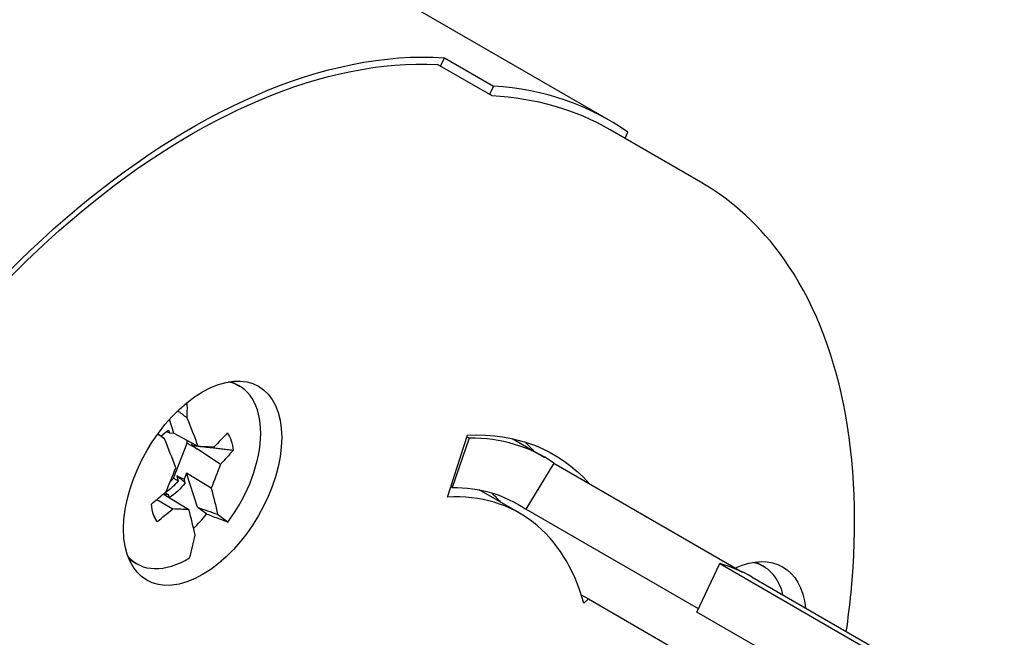
# Paper-space layout 'Layout1' of a CAD drawing. Units: inches. Extents: x 0.1 to 16.5, y 0.1 to 10.5.
# Drawn here: x 14.2 to 14.8, y 6.8 to 7.2 of the extents above; entities that cross this region are included whole.
import ezdxf

# ---------------------------------------------------------------- set-up
doc = ezdxf.new("R2010")
doc.units = ezdxf.units.IN
doc.header["$MEASUREMENT"] = 0
doc.layers.add('GEOMETRY', color=7, linetype='Continuous')

psp = doc.layouts.get("Layout1")

# ---------------------------------------------------------------- linework, layer by layer
at = {"layer": 'GEOMETRY'}
for p, q in [((14.58504, 7.16132), (14.31634, 7.31645)), ((14.47596, 7.19615), (14.47867, 7.20163)), ((14.47867, 7.20163), (14.51049, 7.18326)), ((14.50943, 7.17683), (14.47408, 7.19724)), ((14.51049, 7.18326), (14.50778, 7.17778)), ((14.64442, 7.12127), (14.58608, 7.15495)), ((14.59563, 7.14944), (14.59754, 7.15331)), ((14.34065, 6.99189), (14.34573, 6.98895)), ((14.30319, 6.95845), (14.30037, 6.96732)), ((14.29852, 6.95948), (14.30037, 6.95853)), ((14.29978, 6.96028), (14.30037, 6.95853)), ((14.30037, 6.95853), (14.30319, 6.95845)), ((14.30319, 6.95845), (14.3188, 6.94988)), ((14.48056, 6.91702), (14.4935, 6.95716)), ((14.30288, 6.92922), (14.31181, 6.95184)), ((14.31181, 6.95184), (14.3195, 6.94756)), ((14.4946, 6.95524), (14.48352, 6.92329)), ((14.4946, 6.95524), (14.49315, 6.95608)), ((14.52258, 6.95489), (14.54368, 6.94271)), ((14.3195, 6.94756), (14.33342, 6.93827)), ((14.54959, 6.93898), (14.53132, 6.90916)), ((14.54959, 6.93898), (14.67185, 6.8684)), ((14.31144, 6.93241), (14.3099, 6.92851)), ((14.31844, 6.91037), (14.31144, 6.93241)), ((14.32741, 6.92277), (14.31144, 6.93241)), ((14.30288, 6.92922), (14.30601, 6.92741)), ((14.30513, 6.93079), (14.3099, 6.92851)), ((14.31057, 6.92625), (14.3099, 6.92851)), ((14.29982, 6.9185), (14.297, 6.91858)), ((14.297, 6.91858), (14.31296, 6.90892)), ((14.29751, 6.92), (14.29982, 6.9185)), ((14.29782, 6.92027), (14.29799, 6.92016)), ((14.30041, 6.91675), (14.29982, 6.9185)), ((14.48352, 6.92329), (14.48273, 6.92375)), ((14.52747, 6.90646), (14.50117, 6.92164)), ((14.29212, 6.91537), (14.30247, 6.90928)), ((14.64325, 6.84454), (14.53132, 6.90916)), ((14.27415, 6.87671), (14.27923, 6.87377)), ((14.64228, 6.84248), (14.65704, 6.87395)), ((14.65704, 6.87395), (14.79576, 6.79386)), ((14.68049, 6.87494), (14.68557, 6.87201)), ((14.67803, 6.86514), (14.81675, 6.78505)), ((14.56726, 6.85367), (14.57196, 6.85096)), ((14.57196, 6.85096), (14.56889, 6.84821)), ((14.57196, 6.85096), (14.8415, 6.69534)), ((14.781, 6.76239), (14.64228, 6.84248))]:
    psp.add_line(p, q, dxfattribs=at)
at = {"layer": 'GEOMETRY', "extrusion": (0, 0, -1)}
for centre, major_axis, ratio, start_param, end_param in [((14.07759, 6.90293), (-0.25613, -0.44363), 0.57735, 5.912666, 9.795297), ((14.31447, 6.76616), (-0.23875, -0.41353), 0.57735, 6.138344, 9.147237), ((14.31447, 6.76616), (-0.23625, -0.4092), 0.57735, 0, 2.854227), ((14.32184, 6.92596), (0.03625, 0.06279), 0.57735, 3.926991, 10.210176), ((14.03653, 7.10166), (0.27715, -0.29649), 0.380813, 5.491904, 5.557647), ((14.30009, 6.93851), (0.01344, 0.02328), 0.57735, 5.216024, 5.48109), ((14.03298, 7.08417), (-0.38341, -0.13265), 0.678915, 4.057346, 4.091715), ((14.31513, 6.92983), (0.01874, 0.03246), 0.57735, 0.252806, 0.717625), ((14.41347, 6.70901), (0.136, 0.23556), 0.57735, 5.926976, 6.470807), ((14.29732, 6.94011), (-0.01246, -0.02159), 0.57735, 3.839722, 3.924579), ((14.3415, 6.90871), (0.31209, -0.19359), 0.058655, 4.590893, 4.60551), ((14.37811, 6.72942), (0.136, 0.23556), 0.57735, 0.130352, 0.182153), ((14.02654, 7.10447), (-0.39017, -0.11119), 0.762675, 4.017211, 4.049765), ((14.03616, 7.09426), (-0.03589, -0.40424), 0.805438, 5.036104, 5.077932), ((14.29732, 6.94011), (-0.01246, -0.02159), 0.57735, 4.982865, 5.459973), ((14.30009, 6.93851), (-0.01344, -0.02328), 0.57735, 4.914118, 5.48109), ((14.03653, 7.10166), (0.27715, -0.29649), 0.380813, 5.658966, 5.725747), ((14.40993, 6.71105), (0.11625, 0.20135), 0.57735, 5.961883, 6.328402), ((14.37811, 6.72942), (0.11625, 0.20135), 0.57735, 0.13729, 0.197066), ((14.31513, 6.92983), (-0.01874, -0.03246), 0.57735, 0.252806, 0.717625), ((14.02521, 7.08436), (-0.37858, 0.1462), 0.256464, 3.755931, 3.797136), ((14.66168, 6.80901), (0.03625, 0.06279), 0.57735, 5.60632, 6.954007)]:
    psp.add_ellipse(centre, major_axis=major_axis, ratio=ratio, start_param=start_param, end_param=end_param, dxfattribs=at)
at = {"layer": 'GEOMETRY'}
for centre, major_axis, ratio, start_param, end_param in [((14.07759, 6.90293), (0.23875, 0.41353), 0.57735, 0, 3.141593), ((14.34629, 6.74779), (0.23875, 0.41353), 0.57735, 6.22937, 6.560727), ((14.34983, 6.74575), (0.23625, 0.4092), 0.57735, 0, 0.287366), ((14.31248, 6.93136), (0.03325, 0.05759), 0.57735, 4.507147, 6.47879), ((14.02201, 7.08809), (-0.27715, 0.29649), 0.380813, 3.866093, 3.932874), ((14.29426, 6.94188), (0.01241, 0.02149), 0.57735, 5.489194, 5.585637), ((14.40993, 6.71105), (0.13375, 0.23166), 0.57735, 6.237969, 6.604488), ((14.0329, 7.10564), (0.38457, -0.12964), 0.226238, 5.623484, 5.664688), ((14.02195, 7.09573), (0.0474, 0.40305), 0.775211, 4.355804, 4.397632), ((14.29426, 6.94188), (0.01241, 0.02149), 0.57735, 4.3073, 4.440691), ((14.03334, 7.08451), (0.37768, 0.14818), 0.692183, 5.158047, 5.190601), ((14.41347, 6.70901), (0.114, 0.19745), 0.57735, 5.76673, 6.639394), ((14.0269, 7.10481), (0.39462, 0.0942), 0.749408, 5.258896, 5.293265), ((14.02201, 7.08809), (-0.27715, 0.29649), 0.380813, 3.699031, 3.764774), ((14.30009, 6.93851), (0.03325, 0.05759), 0.57735, 4.272303, 4.470235), ((13.41721, 5.45715), (0.85584, 1.48236), 0.57735, 6.22122, 6.228634), ((14.31248, 6.93136), (-0.03325, -0.05759), 0.57735, 6.08758, 7.088793), ((14.54428, 6.63348), (0.13375, 0.23166), 0.57735, 0, 0.146769), ((14.65232, 6.81442), (0.03325, 0.05759), 0.57735, 5.735987, 6.47879)]:
    psp.add_ellipse(centre, major_axis=major_axis, ratio=ratio, start_param=start_param, end_param=end_param, dxfattribs=at)
for points, knots in [([(14.73909, 6.82989), (14.74032, 6.8384), (14.74134, 6.84685), (14.74637, 6.89877), (14.74482, 6.93992), (14.73011, 7.01321), (14.71698, 7.04537), (14.68371, 7.09225), (14.66544, 7.10913), (14.64442, 7.12127)], [2.9618262, 2.9618262, 2.9618262, 2.9618262, 3.0236725, 3.0236725, 3.3463285, 3.3463285, 3.6682188, 3.6682188, 3.9269908, 3.9269908, 3.9269908, 3.9269908]), ([(14.3117, 6.97813), (14.3117, 6.97765), (14.31171, 6.97717), (14.31173, 6.9739), (14.31172, 6.9711), (14.31166, 6.96832)], [-0.05479341, -0.05479341, -0.05479341, -0.05479341, -0.04678591, -0.04678591, 0, 0, 0, 0]), ([(14.31844, 6.91037), (14.32061, 6.90962), (14.32278, 6.90887), (14.32712, 6.90738), (14.32929, 6.90663), (14.33146, 6.90589)], [0, 0, 0, 0, 0.0529994, 0.0529994, 0.1059988, 0.1059988, 0.1059988, 0.1059988]), ([(14.3244, 6.90607), (14.32718, 6.90499), (14.32996, 6.90393), (14.33274, 6.90288), (14.33457, 6.90219), (14.33641, 6.90151), (14.33826, 6.90083)], [-0.12527755, -0.12527755, -0.12527755, -0.12527755, -0.07118421, -0.07118421, -0.07118421, -0.03549794, -0.03549794, -0.03549794, -0.03549794]), ([(14.33146, 6.90589), (14.33267, 6.90505), (14.33384, 6.90421), (14.3361, 6.90252), (14.3372, 6.90168), (14.33826, 6.90083)], [-0.09357249, -0.09357249, -0.09357249, -0.09357249, -0.04678672, -0.04678672, -0.000001, -0.000001, -0.000001, -0.000001]), ([(14.31343, 6.87763), (14.31404, 6.88003), (14.31463, 6.88245), (14.3158, 6.88735), (14.31637, 6.88982), (14.31694, 6.89231)], [-0.09357176, -0.09357176, -0.09357176, -0.09357176, -0.04678591, -0.04678591, 0, 0, 0, 0])]:
    psp.add_open_spline(points, degree=3, knots=knots, dxfattribs=at)
for points in [[(14.31166, 6.96832), (14.30969, 6.96984), (14.30773, 6.97137), (14.30576, 6.97289)], [(14.29714, 6.95474), (14.29565, 6.95573), (14.29415, 6.95673), (14.29264, 6.95776)], [(14.29286, 6.95806), (14.29428, 6.95695), (14.29571, 6.95585), (14.29714, 6.95474)], [(14.31057, 6.92625), (14.30876, 6.92776), (14.30694, 6.92928), (14.30513, 6.93079)], [(14.29799, 6.92016), (14.29792, 6.92018), (14.29785, 6.92021), (14.29778, 6.92023)]]:
    psp.add_open_spline(points, degree=3, dxfattribs=at)
for points, weights in [([(14.31877, 6.94989), (14.31679, 6.95013), (14.31495, 6.95034)], [1.10006837324, 1.10060035282, 1.09968398241]), ([(14.34158, 6.94717), (14.32834, 6.94877), (14.31897, 6.94987)], [1.062384179, 1.09716807836, 1.10001077571]), ([(14.30513, 6.93079), (14.30547, 6.92919), (14.30601, 6.92741)], [1.56281514017, 1.5430306934, 1.51875992923]), ([(14.2923, 6.90111), (14.29104, 6.90361), (14.2899, 6.9059)], [1.06249764651, 1.07143194162, 1.07825672506])]:
    psp.add_rational_spline(points, weights, degree=2, dxfattribs=at)

doc.saveas('drawing.dxf')
